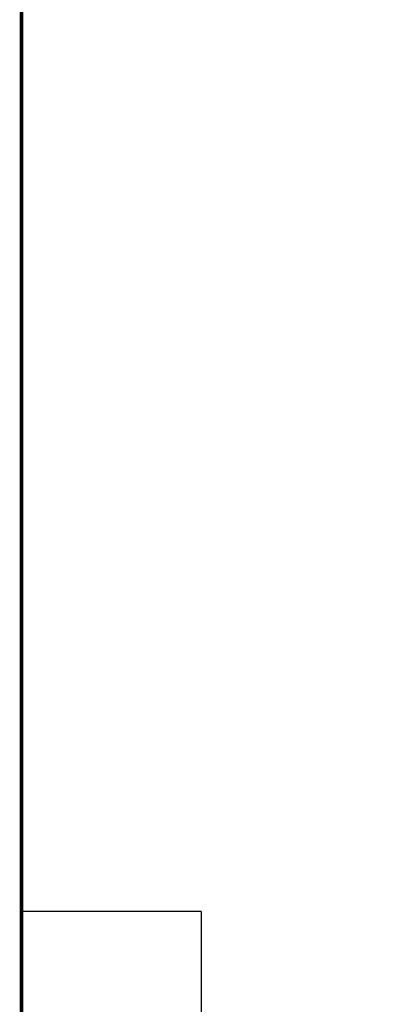
# Model space of a CAD drawing. Extents: x 2721426 to 8329931, y -1356264 to 38412.
# Drawn here: x 4202686 to 4205155, y -759234 to -752372 of the extents above; entities that cross this region are included whole.
import ezdxf
from ezdxf.enums import TextEntityAlignment as Align

# ---------------------------------------------------------------- set-up
doc = ezdxf.new("R2010")
doc.units = 0
doc.header["$LTSCALE"] = 1000
doc.header["$MEASUREMENT"] = 0
doc.linetypes.add('DASHED', pattern=[0.75, 0.5, -0.25])
for name, color, linetype in [('TEL_TITLE', 7, 'Continuous'), ('TK-BOX', 7, 'Continuous'), ('TK_LABEL', 2, 'Continuous')]:
    doc.layers.add(name, color=color, linetype=linetype)
doc.styles.add('TKT', font='isocp.shx', dxfattribs={"width": 0.8, "bigfont": 'hztxt.shx'})
doc.styles.add('宋体', font='txt')

# ---------------------------------------------------------------- blocks, each defined once
blk = doc.blocks.new('A1E图框')
at = {"layer": 'TEL_TITLE', "color": 4, "const_width": 100}
blk.add_lwpolyline([(1600785, 36347), (1600785, -21053), (1520185, -21053), (1520185, 36347)], close=True, dxfattribs=at)
blk = doc.blocks.new('PMSheet_A1_20210323_wuxinze2021062914205103')
at = {"layer": 'TK-BOX', "color": 161, "linetype": 'DASHED'}
for q in [(751, 60), (661, 10)]:
    blk.add_line((661, 60), q, dxfattribs=at)
at = {"layer": 'Defpoints', "style": '宋体', "width": 0.8}
for tag, p in [('建筑会签', (778.83, 108.59)), ('电气会签', (817.06, 108.59)), ('结构会签', (778.83, 99.78)), ('暖通会签', (817.06, 99.78)), ('给排水会签', (778.83, 92.23)), ('智能会签', (817.06, 92.23))]:
    blk.add_attdef(tag, text='', height=3, dxfattribs=at).set_placement(p, align=Align.CENTER)
at = {"layer": 'TK_LABEL'}
for tag, height, style, width, p in [('注册章盖章区', 4.5, 'TKT', 0.8, (790.8, 268)), ('设计', 3, '宋体', 0.6, (785.5, 188.24)), ('绘图', 3, '宋体', 0.6, (785.5, 180.41)), ('专业负责人', 3, '宋体', 0.6, (785.5, 172.22)), ('项目负责人', 3, '宋体', 0.6, (785.5, 164.22)), ('方案设计人', 3, '宋体', 0.6, (785.5, 156.64)), ('校对', 3, '宋体', 0.6, (785.5, 148.18)), ('审核', 3, '宋体', 0.6, (785.5, 139.84)), ('项目经理', 3, '宋体', 0.6, (785.5, 132.22)), ('批准', 3, '宋体', 0.6, (785.5, 123.63)), ('委托单位_U01', 3, '宋体', 0.6, (798.1, 83.43)), ('委托单位', 3, '宋体', 0.6, (798.1, 81.37)), ('委托单位_D01', 3, '宋体', 0.6, (798.1, 78.65)), ('设计编号', 3, '宋体', 0.6, (777.24, 70.6)), ('设计阶段', 3, '宋体', 0.6, (817.2, 70.42)), ('项目名称_U01', 3, '宋体', 0.6, (798.1, 62.57)), ('项目名称', 3, '宋体', 0.6, (798.1, 59.7)), ('项目名称_D01', 3, '宋体', 0.6, (798.1, 57.66)), ('子项名称', 3, '宋体', 0.6, (798.26, 50.6)), ('出图章盖章区', 4.5, 'TKT', 0.8, (704.81, 34.03)), ('日期', 3, '宋体', 0.8, (819.71, 22.46)), ('条形码', 3, '宋体', 0.8, (798.1, 14.37))]:
    blk.add_attdef(tag, text='', height=height, dxfattribs=dict(at, style=style, width=width)).set_placement(p, align=Align.CENTER)

msp = doc.modelspace()

# ---------------------------------------------------------------- block references
at = {"color": 4, "xscale": 0.25, "yscale": 0.25, "zscale": 0.25, "rotation": 270}
msp.add_blockref('A1E图框', (4207961.6, -362641.8), dxfattribs=at)
at = {"xscale": 25, "yscale": 25, "zscale": 25, "rotation": 270}
msp.add_blockref('PMSheet_A1_20210323_wuxinze2021062914205103', (4202448.5, -742063), dxfattribs=at)

doc.saveas('drawing.dxf')
